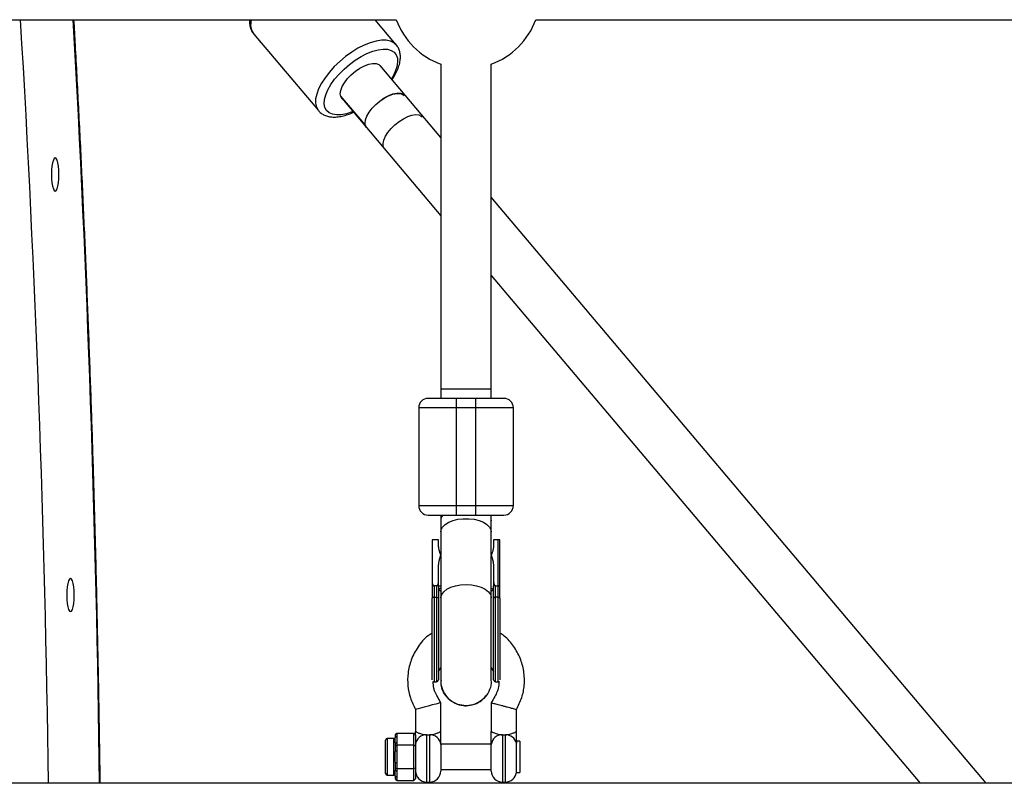
# Model space of a CAD drawing. Units: millimetres. Extents: x -37897 to 37267, y -4611 to 39967.
# Drawn here: x -1266 to -954, y -2600 to -2358 of the extents above; entities that cross this region are included whole.
import ezdxf

# ---------------------------------------------------------------- set-up
doc = ezdxf.new("R2010")
doc.units = ezdxf.units.MM

msp = doc.modelspace()

# ---------------------------------------------------------------- linework, layer by layer
at = {"color": 7, "linetype": 'Continuous', "lineweight": 25}
for p, q in [((-1352.9, -2357.92), (-1147.1, -2357.92)), ((-1147.09, -2365.91), (-1153.84, -2357.92)), ((-1102.9, -2357.92), (-902.1, -2357.92)), ((-1192.28, -2362.47), (-1171.76, -2386.75)), ((-1133, -2395.23), (-1152.25, -2372.43)), ((-1133, -2372.02), (-1133, -2477.92)), ((-1117, -2477.92), (-1117, -2372.02)), ((-1164.77, -2382.12), (-1156.88, -2391.46)), ((-1164.4, -2382.84), (-1133, -2420.03)), ((-960.18, -2599.92), (-1117, -2414.18)), ((-1117, -2438.98), (-981.12, -2599.92)), ((-1133, -2474.92), (-1117, -2474.92)), ((-1128, -2514.92), (-1128, -2477.92)), ((-1122, -2477.92), (-1128, -2477.92)), ((-1122, -2477.92), (-1122, -2514.92)), ((-1110, -2480.92), (-1140, -2480.92)), ((-1140, -2480.92), (-1140, -2511.92)), ((-1110, -2511.92), (-1110, -2480.92)), ((-1140, -2511.92), (-1110, -2511.92)), ((-1133, -2514.92), (-1133, -2527.51)), ((-1133, -2514.92), (-1122, -2514.92)), ((-1117, -2516.57), (-1117.01, -2516.75)), ((-1117, -2527.51), (-1117, -2514.92)), ((-1133.75, -2522.74), (-1135.75, -2522.74)), ((-1135.75, -2522.74), (-1135.75, -2537.33)), ((-1133.75, -2523.99), (-1133.75, -2522.74)), ((-1116.25, -2522.74), (-1116.25, -2523.99)), ((-1114.85, -2522.74), (-1116.25, -2522.74)), ((-1114.85, -2567.74), (-1114.85, -2522.74)), ((-1114.25, -2537.33), (-1114.25, -2522.74)), ((-1133, -2527.32), (-1133.16, -2527.03)), ((-1133, -2527.76), (-1133, -2567.34)), ((-1117, -2527.32), (-1116.84, -2527.03)), ((-1117, -2567.34), (-1117, -2527.76)), ((-1133.75, -2537.33), (-1133.75, -2531.91)), ((-1116.25, -2531.91), (-1116.25, -2537.33)), ((-1135.15, -2537.33), (-1135.15, -2567.74)), ((-1134.35, -2537.33), (-1135.15, -2537.33)), ((-1134.35, -2537.33), (-1134.35, -2567.74)), ((-1134.35, -2537.33), (-1134.34, -2537.33)), ((-1115.65, -2567.74), (-1115.65, -2537.33)), ((-1115.65, -2537.33), (-1114.85, -2537.33)), ((-1135.15, -2540.97), (-1134.35, -2540.97)), ((-1114.85, -2540.97), (-1115.65, -2540.97)), ((-1133.75, -2564.5), (-1133, -2563.34)), ((-1117, -2563.34), (-1116.25, -2564.5)), ((-1135.15, -2567.74), (-1134.35, -2567.74)), ((-1115.65, -2567.74), (-1114.85, -2567.74)), ((-1141, -2576.52), (-1141, -2583.52)), ((-1133, -2583.52), (-1133, -2574.37)), ((-1117, -2574.37), (-1117, -2583.52)), ((-1109, -2583.52), (-1109, -2576.52)), ((-1147.9, -2585.72), (-1150, -2585.72)), ((-1147.4, -2584.59), (-1146.9, -2584.02)), ((-1147.4, -2585.36), (-1147.4, -2584.59)), ((-1147.4, -2585.36), (-1146.9, -2584.93)), ((-1146.9, -2584.02), (-1146.9, -2584.93)), ((-1146.9, -2584.02), (-1141.5, -2584.02)), ((-1141.5, -2599.03), (-1141.5, -2584.02)), ((-1141, -2584.59), (-1141.5, -2584.02)), ((-1141, -2584.59), (-1141, -2598.45)), ((-1150.5, -2596.82), (-1150.5, -2586.22)), ((-1147.4, -2587.28), (-1146.9, -2586.85)), ((-1147.4, -2589.59), (-1147.4, -2587.28)), ((-1147.4, -2588.05), (-1146.9, -2587.76)), ((-1146.9, -2586.85), (-1146.9, -2589.59)), ((-1146.9, -2587.76), (-1141.5, -2587.76)), ((-1141.5, -2587.76), (-1141, -2588.05)), ((-1117, -2587.52), (-1133, -2587.52)), ((-1133, -2587.61), (-1133, -2596.02)), ((-1117, -2596.02), (-1117, -2587.61)), ((-1109.03, -2596.49), (-1109.03, -2587.21)), ((-1108, -2586.55), (-1109, -2586.55)), ((-1108, -2586.55), (-1108, -2596.49)), ((-1147.4, -2589.59), (-1146.9, -2589.59)), ((-1147.4, -2593.44), (-1146.9, -2593.43)), ((-1147.4, -2595.75), (-1147.4, -2593.44)), ((-1147.4, -2594.98), (-1146.9, -2595.27)), ((-1146.9, -2593.43), (-1146.9, -2596.18)), ((-1146.9, -2595.27), (-1141.5, -2595.27)), ((-1141.5, -2595.27), (-1141, -2594.98)), ((-1150, -2597.32), (-1147.9, -2597.32)), ((-1147.4, -2595.75), (-1146.9, -2596.18)), ((-1147.4, -2597.68), (-1146.9, -2598.11)), ((-1147.4, -2598.45), (-1147.4, -2597.68)), ((-1146.9, -2599.03), (-1147.4, -2598.45)), ((-1146.9, -2598.11), (-1146.9, -2599.03)), ((-1141.5, -2599.03), (-1141, -2598.45)), ((-1133, -2595.52), (-1117, -2595.52)), ((-1109.03, -2596.49), (-1108, -2596.49)), ((-102, -2599.92), (-3240.25, -2599.92)), ((-1146.9, -2599.03), (-1141.5, -2599.03)), ((-1137.5, -2599.52), (-1136.5, -2599.52)), ((-1113.5, -2599.52), (-1112.5, -2599.52))]:
    msp.add_line(p, q, dxfattribs=at)
at = {"color": 8, "linetype": 'Continuous', "lineweight": 25}
for p, q in [((-1121.88, -2514.92), (-1117, -2514.92)), ((-1133.62, -2538.45), (-1133, -2539.16)), ((-1117, -2539.16), (-1116.38, -2538.45)), ((-1150, -2585.72), (-1150, -2597.32)), ((-1147.9, -2597.32), (-1147.9, -2585.72)), ((-1137.5, -2584.57), (-1137.5, -2599.52)), ((-1136.5, -2599.52), (-1136.5, -2584.57)), ((-1113.5, -2584.57), (-1113.5, -2599.52)), ((-1112.5, -2599.52), (-1112.5, -2584.57))]:
    msp.add_line(p, q, dxfattribs=at)
at = {"color": 8, "linetype": 'Continuous', "lineweight": 25, "flags": 128}
for points in [[(-1147.1, -2365.89), (-1147.84, -2365.24), (-1148.93, -2364.71), (-1150.26, -2364.44), (-1151.79, -2364.43), (-1153.49, -2364.7), (-1155.33, -2365.22), (-1157.26, -2365.99)], [(-1157.26, -2365.99), (-1159.23, -2366.99), (-1161.21, -2368.2), (-1163.15, -2369.59), (-1165.01, -2371.13), (-1166.74, -2372.79), (-1168.31, -2374.53), (-1169.68, -2376.3), (-1170.82, -2378.08), (-1171.71, -2379.82), (-1172.32, -2381.48), (-1172.65, -2383.03), (-1172.67, -2384.42), (-1172.41, -2385.64), (-1171.85, -2386.64), (-1171.78, -2386.73)], [(-1156.39, -2368.62), (-1154.57, -2367.9), (-1152.85, -2367.44), (-1151.27, -2367.24), (-1149.88, -2367.31), (-1148.7, -2367.65), (-1147.77, -2368.25), (-1147.11, -2369.09), (-1146.74, -2370.16), (-1146.67, -2371.42), (-1146.9, -2372.84), (-1147.43, -2374.39), (-1148.24, -2376.02), (-1148.64, -2376.71)], [(-1160.87, -2387.03), (-1161.11, -2387.13), (-1162.88, -2387.72), (-1164.53, -2388.05), (-1166.03, -2388.12), (-1167.32, -2387.91), (-1168.38, -2387.44), (-1169.17, -2386.71), (-1169.69, -2385.76), (-1169.91, -2384.59), (-1169.83, -2383.24), (-1169.45, -2381.75), (-1168.78, -2380.16), (-1167.84, -2378.5), (-1166.65, -2376.81), (-1165.24, -2375.16), (-1163.66, -2373.56), (-1161.93, -2372.07), (-1160.12, -2370.73), (-1158.25, -2369.57), (-1156.39, -2368.62)], [(-1133, -2520.27), (-1132.89, -2519.59), (-1132.43, -2518.7), (-1131.62, -2517.89), (-1130.5, -2517.19), (-1129.12, -2516.64), (-1127.55, -2516.25), (-1125.86, -2516.06), (-1124.14, -2516.06), (-1122.45, -2516.25), (-1120.88, -2516.64), (-1119.5, -2517.19), (-1118.38, -2517.89), (-1117.57, -2518.7), (-1117.11, -2519.59), (-1117, -2520.27)], [(-1133, -2541.18), (-1132.99, -2540.95), (-1132.71, -2540.04), (-1132.07, -2539.19), (-1131.1, -2538.43), (-1129.84, -2537.8), (-1128.36, -2537.33), (-1126.72, -2537.04), (-1125, -2536.94)], [(-1125, -2536.94), (-1123.28, -2537.04), (-1121.64, -2537.33), (-1120.16, -2537.8), (-1118.9, -2538.43), (-1117.93, -2539.19), (-1117.29, -2540.04), (-1117.01, -2540.95), (-1117, -2541.18)]]:
    msp.add_lwpolyline(points, dxfattribs=at)
at = {"color": 7, "linetype": 'Continuous', "lineweight": 25, "flags": 128}
for points in [[(-1163.75, -2383.33), (-1164.26, -2382.99), (-1164.71, -2382.31), (-1164.86, -2381.41), (-1164.71, -2380.34), (-1164.25, -2379.14), (-1163.51, -2377.88), (-1162.53, -2376.6), (-1161.36, -2375.38), (-1160.03, -2374.26), (-1158.63, -2373.31), (-1157.21, -2372.56)], [(-1157.21, -2372.56), (-1155.84, -2372.04), (-1154.59, -2371.79), (-1153.51, -2371.82), (-1152.65, -2372.12), (-1152.11, -2372.6)], [(-1153.62, -2384.83), (-1152.32, -2383.7), (-1150.92, -2382.73), (-1149.51, -2381.96), (-1148.14, -2381.44), (-1146.89, -2381.18), (-1145.81, -2381.2), (-1144.95, -2381.5), (-1144.5, -2381.88)], [(-1153.62, -2384.83), (-1152.32, -2383.72), (-1150.95, -2382.78), (-1149.55, -2382.04), (-1148.2, -2381.53), (-1146.97, -2381.28), (-1145.91, -2381.31), (-1145.07, -2381.61), (-1144.62, -2381.99)], [(-1156.55, -2392.07), (-1156.85, -2391.54), (-1157, -2390.67), (-1156.85, -2389.63), (-1156.41, -2388.47), (-1155.7, -2387.25), (-1154.76, -2386.01), (-1153.62, -2384.83)], [(-1147.54, -2391.22), (-1146.23, -2390.17), (-1144.84, -2389.29), (-1143.47, -2388.61), (-1142.15, -2388.18), (-1140.97, -2388.01), (-1139.97, -2388.1), (-1139.2, -2388.47), (-1138.92, -2388.73)], [(-1150.85, -2398.81), (-1150.86, -2398.8), (-1151.22, -2398.07), (-1151.29, -2397.15), (-1151.06, -2396.06), (-1150.53, -2394.87), (-1149.75, -2393.63), (-1148.74, -2392.39), (-1147.54, -2391.22)], [(-1253.98, -2407), (-1254.02, -2405.65), (-1254.13, -2404.38), (-1254.32, -2403.29), (-1254.57, -2402.46), (-1254.85, -2401.93), (-1255.16, -2401.75), (-1255.46, -2401.93), (-1255.74, -2402.46), (-1255.99, -2403.29), (-1256.18, -2404.38), (-1256.29, -2405.65), (-1256.33, -2407), (-1256.29, -2408.36), (-1256.18, -2409.63), (-1255.99, -2410.72), (-1255.74, -2411.55), (-1255.46, -2412.08), (-1255.16, -2412.25), (-1254.85, -2412.08), (-1254.57, -2411.55), (-1254.32, -2410.72), (-1254.13, -2409.63), (-1254.02, -2408.36), (-1253.98, -2407)], [(-1249.13, -2540.27), (-1249.17, -2538.91), (-1249.29, -2537.65), (-1249.48, -2536.56), (-1249.72, -2535.73), (-1250.01, -2535.2), (-1250.31, -2535.02), (-1250.62, -2535.2), (-1250.9, -2535.73), (-1251.15, -2536.56), (-1251.34, -2537.65), (-1251.45, -2538.91), (-1251.49, -2540.27), (-1251.45, -2541.63), (-1251.34, -2542.9), (-1251.15, -2543.99), (-1250.9, -2544.82), (-1250.62, -2545.34), (-1250.31, -2545.52), (-1250.01, -2545.34), (-1249.72, -2544.82), (-1249.48, -2543.99), (-1249.29, -2542.9), (-1249.17, -2541.63), (-1249.13, -2540.27)], [(-1135.15, -2540.97), (-1135.27, -2540.97), (-1135.38, -2540.99), (-1135.48, -2541.02), (-1135.57, -2541.06), (-1135.65, -2541.11), (-1135.7, -2541.16), (-1135.74, -2541.22), (-1135.75, -2541.28)], [(-1134.35, -2540.97), (-1134.23, -2540.97), (-1134.12, -2540.99), (-1134.02, -2541.02), (-1133.93, -2541.06), (-1133.85, -2541.11), (-1133.8, -2541.16), (-1133.76, -2541.22), (-1133.75, -2541.28)], [(-1115.65, -2540.97), (-1115.77, -2540.97), (-1115.88, -2540.99), (-1115.98, -2541.02), (-1116.07, -2541.06), (-1116.15, -2541.11), (-1116.2, -2541.16), (-1116.24, -2541.22), (-1116.25, -2541.28)], [(-1114.25, -2541.28), (-1114.26, -2541.22), (-1114.3, -2541.16), (-1114.35, -2541.11), (-1114.43, -2541.06), (-1114.52, -2541.02), (-1114.62, -2540.99), (-1114.73, -2540.97), (-1114.85, -2540.97)], [(-1133, -2574.37), (-1133.07, -2574.39), (-1133.31, -2574.45), (-1133.8, -2574.58), (-1134.6, -2574.8), (-1135.7, -2575.09), (-1137, -2575.44), (-1138.3, -2575.79), (-1139.4, -2576.09), (-1140.2, -2576.3), (-1140.69, -2576.44), (-1140.93, -2576.5), (-1141, -2576.52)]]:
    msp.add_lwpolyline(points, dxfattribs=at)
at = {"color": 8, "linetype": 'Continuous', "lineweight": 25}
for centre, radius, start, end in [((-6518.85, -2670.68), 5262.03, 0.77053, 3.40754), ((-6837.31, -2671.24), 5596.67, 0.73014, 3.20927), ((-1188, -2359.44), 5.24, 163.1133, 215.3797)]:
    msp.add_arc(centre, radius, start, end, dxfattribs=at)
at = {"color": 7, "linetype": 'Continuous', "lineweight": 25}
for centre, radius, start, end in [((-1125, -2349.92), 23.5, 199.9028, 250.0972), ((-1125, -2349.92), 23.5, 289.9028, 340.0972), ((-1137, -2480.92), 3, 90, 180), ((-1113, -2480.92), 3, 0, 90), ((-1137, -2511.92), 3, 180, 270), ((-1113, -2511.92), 3, 270, 0), ((-1130.42, -2516.66), 2.58, 137.3535, 181.918), ((-1134.35, -2567.14), 0.6, 270, 0), ((-1115.65, -2567.14), 0.6, 180, 270), ((-1135.15, -2567.14), 0.6, 235.1591, 270), ((-1114.85, -2567.14), 0.6, 270, 304.8409), ((-1150, -2586.22), 0.5, 90, 180), ((-1147.9, -2585.22), 0.5, 270, 0), ((-1137.71, -2587.86), 3.29, 86.2703, 175.7068), ((-1136.29, -2587.86), 3.29, 4.2932, 93.7297), ((-1113.71, -2587.86), 3.29, 86.2703, 175.7068), ((-1112.32, -2587.94), 3.37, 12.5747, 92.9951), ((-1150, -2596.82), 0.5, 180, 270), ((-1147.9, -2597.82), 0.5, 360, 90), ((-1137.5, -2596.02), 3.5, 180, 270), ((-1136.5, -2596.02), 3.5, 270, 360), ((-1113.5, -2596.02), 3.5, 180, 270), ((-1112.5, -2596.02), 3.5, 270, 352.3074)]:
    msp.add_arc(centre, radius, start, end, dxfattribs=at)
for points, knots in [([(-1240.9, -2599.92), (-1240.96, -2595.43), (-1241.1, -2584.19), (-1241.42, -2566.21), (-1241.83, -2545.98), (-1242.32, -2525.79), (-1242.87, -2505.64), (-1243.5, -2485.52), (-1244.2, -2465.45), (-1244.97, -2445.43), (-1245.81, -2425.47), (-1246.72, -2405.56), (-1247.7, -2385.73), (-1248.53, -2369.84), (-1249.06, -2360.6), (-1249.21, -2357.92)], [0, 0, 0, 0, 0.0549922, 0.1378217, 0.2206515, 0.3034817, 0.3863124, 0.4691437, 0.5519756, 0.6348083, 0.7176417, 0.800476, 0.8833113, 0.9661477, 1, 1, 1, 1]), ([(-1193.5, -2357.92), (-1193.52, -2358.1), (-1193.62, -2358.76), (-1193.51, -2359.82), (-1193.17, -2361.05), (-1192.72, -2361.97), (-1192.32, -2362.38), (-1192.2, -2362.5)], [0, 0, 0, 0, 0.105055, 0.381078, 0.642007, 0.893798, 1, 1, 1, 1]), ([(-1148.45, -2376.94), (-1148.22, -2376.6), (-1147.6, -2375.68), (-1146.85, -2374.19), (-1146.2, -2372.48), (-1145.84, -2370.87), (-1145.76, -2369.38), (-1145.95, -2368.06), (-1146.38, -2366.86), (-1146.87, -2366.21), (-1147.12, -2365.89)], [0, 0, 0, 0, 0.084441, 0.22648, 0.370236, 0.51576, 0.645985, 0.768927, 0.885833, 1, 1, 1, 1]), ([(-1171.77, -2386.69), (-1171.58, -2386.92), (-1171.11, -2387.47), (-1170.12, -2388.09), (-1168.9, -2388.56), (-1167.5, -2388.79), (-1165.95, -2388.78), (-1164.24, -2388.52), (-1162.47, -2388.03), (-1161.25, -2387.52), (-1160.66, -2387.27)], [0, 0, 0, 0, 0.084198, 0.203445, 0.324116, 0.45054, 0.584531, 0.724433, 0.866652, 1, 1, 1, 1]), ([(-1128, -2477.92), (-1130.39, -2477.92), (-1132.68, -2477.92), (-1136.05, -2477.92), (-1137, -2477.92), (-1137, -2477.92)], [0, 0, 0, 0, 0.5, 0.5, 1, 1, 1, 1]), ([(-1113, -2477.92), (-1113, -2477.92), (-1113.95, -2477.92), (-1117.32, -2477.92), (-1119.61, -2477.92), (-1122, -2477.92)], [0, 0, 0, 0, 0.5, 0.5, 1, 1, 1, 1]), ([(-1137, -2514.92), (-1137, -2514.92), (-1136.05, -2514.92), (-1132.68, -2514.92), (-1130.39, -2514.92), (-1128, -2514.92)], [0, 0, 0, 0, 0.5, 0.5, 1, 1, 1, 1]), ([(-1122, -2514.92), (-1119.61, -2514.92), (-1117.32, -2514.92), (-1113.95, -2514.92), (-1113, -2514.92), (-1113, -2514.92)], [0, 0, 0, 0, 0.5, 0.5, 1, 1, 1, 1]), ([(-1114.25, -2522.74), (-1114.25, -2522.74), (-1114.25, -2522.74), (-1114.26, -2522.74), (-1114.28, -2522.74), (-1114.3, -2522.74), (-1114.35, -2522.74), (-1114.42, -2522.74), (-1114.52, -2522.74), (-1114.62, -2522.74), (-1114.74, -2522.74), (-1114.81, -2522.74), (-1114.85, -2522.74)], [0, 0, 0, 0, 0.080839, 0.150767, 0.209786, 0.257895, 0.400973, 0.526404, 0.654453, 0.775244, 0.889965, 1, 1, 1, 1]), ([(-1132.97, -2527.61), (-1133, -2527.53), (-1133.07, -2527.37), (-1133.17, -2527.12), (-1133.27, -2526.87), (-1133.35, -2526.61), (-1133.42, -2526.36), (-1133.49, -2526.1), (-1133.57, -2525.78), (-1133.64, -2525.38), (-1133.7, -2524.92), (-1133.74, -2524.46), (-1133.75, -2524.15), (-1133.75, -2523.99)], [0, 0, 0, 0, 0.070539, 0.141143, 0.211863, 0.28275, 0.353854, 0.425224, 0.496911, 0.62249, 0.748024, 0.873774, 1, 1, 1, 1]), ([(-1116.25, -2523.99), (-1116.25, -2524.08), (-1116.25, -2524.26), (-1116.26, -2524.52), (-1116.29, -2524.79), (-1116.31, -2525.05), (-1116.35, -2525.32), (-1116.39, -2525.58), (-1116.46, -2525.91), (-1116.55, -2526.3), (-1116.69, -2526.74), (-1116.85, -2527.18), (-1116.97, -2527.47), (-1117.03, -2527.61)], [0, 0, 0, 0, 0.072175, 0.14417, 0.216031, 0.287808, 0.359549, 0.431303, 0.503118, 0.628306, 0.75267, 0.876478, 1, 1, 1, 1]), ([(-1133.75, -2531.91), (-1133.75, -2531.8), (-1133.75, -2531.59), (-1133.73, -2531.26), (-1133.71, -2530.94), (-1133.69, -2530.62), (-1133.65, -2530.3), (-1133.6, -2529.98), (-1133.54, -2529.59), (-1133.44, -2529.13), (-1133.31, -2528.61), (-1133.15, -2528.1), (-1133.03, -2527.77), (-1132.97, -2527.61)], [0, 0, 0, 0, 0.074488, 0.148588, 0.222334, 0.29576, 0.368903, 0.441798, 0.51448, 0.639948, 0.762543, 0.882483, 1, 1, 1, 1]), ([(-1117.03, -2527.61), (-1117, -2527.7), (-1116.93, -2527.89), (-1116.83, -2528.17), (-1116.74, -2528.46), (-1116.65, -2528.76), (-1116.58, -2529.06), (-1116.51, -2529.36), (-1116.43, -2529.75), (-1116.36, -2530.22), (-1116.3, -2530.78), (-1116.26, -2531.34), (-1116.25, -2531.72), (-1116.25, -2531.91)], [0, 0, 0, 0, 0.06685, 0.134465, 0.20289, 0.272169, 0.342344, 0.413456, 0.485542, 0.612828, 0.740872, 0.869867, 1, 1, 1, 1]), ([(-1135.75, -2536.03), (-1135.75, -2536.09), (-1135.75, -2536.19), (-1135.74, -2536.34), (-1135.71, -2536.49), (-1135.69, -2536.63), (-1135.64, -2536.78), (-1135.58, -2536.95), (-1135.5, -2537.09), (-1135.43, -2537.19), (-1135.36, -2537.25), (-1135.29, -2537.3), (-1135.23, -2537.32), (-1135.18, -2537.33), (-1135.16, -2537.33)], [0, 0, 0, 0, 0.106889, 0.20989, 0.309244, 0.405221, 0.498121, 0.632018, 0.748269, 0.815193, 0.873883, 0.920176, 0.961427, 1, 1, 1, 1]), ([(-1134.34, -2537.33), (-1134.33, -2537.33), (-1134.29, -2537.33), (-1134.24, -2537.31), (-1134.19, -2537.29), (-1134.14, -2537.25), (-1134.07, -2537.19), (-1134, -2537.09), (-1133.92, -2536.95), (-1133.83, -2536.72), (-1133.76, -2536.41), (-1133.75, -2536.16), (-1133.75, -2536.03)], [0, 0, 0, 0, 0.028804, 0.058723, 0.090852, 0.126082, 0.18467, 0.251958, 0.368356, 0.502725, 0.740962, 1, 1, 1, 1]), ([(-1116.25, -2536.03), (-1116.25, -2536.09), (-1116.25, -2536.19), (-1116.24, -2536.34), (-1116.21, -2536.49), (-1116.19, -2536.63), (-1116.14, -2536.78), (-1116.08, -2536.95), (-1116, -2537.09), (-1115.93, -2537.19), (-1115.86, -2537.25), (-1115.79, -2537.3), (-1115.73, -2537.32), (-1115.68, -2537.33), (-1115.66, -2537.33)], [0, 0, 0, 0, 0.106922, 0.209939, 0.309293, 0.405254, 0.498122, 0.632051, 0.748268, 0.815188, 0.873882, 0.920171, 0.961422, 1, 1, 1, 1]), ([(-1135.16, -2537.33), (-1135.18, -2537.33), (-1135.22, -2537.33), (-1135.28, -2537.33), (-1135.34, -2537.33), (-1135.4, -2537.33), (-1135.46, -2537.33), (-1135.51, -2537.33), (-1135.56, -2537.33), (-1135.62, -2537.33), (-1135.67, -2537.33), (-1135.72, -2537.33), (-1135.74, -2537.33), (-1135.75, -2537.33), (-1135.75, -2537.33)], [0, 0, 0, 0, 0.055216, 0.111763, 0.170088, 0.230598, 0.29365, 0.359559, 0.428593, 0.500978, 0.617675, 0.750141, 0.859699, 1, 1, 1, 1]), ([(-1135.75, -2537.33), (-1135.75, -2537.48), (-1135.75, -2537.79), (-1135.75, -2538.23), (-1135.75, -2538.71), (-1135.75, -2539.39), (-1135.75, -2540.18), (-1135.75, -2540.88), (-1135.75, -2541.2), (-1135.75, -2541.28)], [0, 0, 0, 0, 0.125011, 0.250008, 0.348496, 0.500014, 0.771787, 0.938454, 1, 1, 1, 1]), ([(-1133.75, -2537.33), (-1133.75, -2537.33), (-1133.75, -2537.33), (-1133.77, -2537.33), (-1133.79, -2537.33), (-1133.83, -2537.33), (-1133.89, -2537.33), (-1133.98, -2537.33), (-1134.1, -2537.33), (-1134.22, -2537.33), (-1134.3, -2537.33), (-1134.34, -2537.33)], [0, 0, 0, 0, 0.096727, 0.179842, 0.249301, 0.382163, 0.499226, 0.640651, 0.769576, 0.888336, 1, 1, 1, 1]), ([(-1133, -2538.1), (-1133.07, -2538.14), (-1133.4, -2538.28), (-1133.52, -2538.37), (-1133.62, -2538.45)], [0, 0, 0, 0, 0.230754, 1, 1, 1, 1]), ([(-1117, -2538.1), (-1116.93, -2538.14), (-1116.6, -2538.28), (-1116.48, -2538.37), (-1116.38, -2538.45)], [0, 0, 0, 0, 0.2306024, 1, 1, 1, 1]), ([(-1115.66, -2537.33), (-1115.75, -2537.33), (-1115.84, -2537.33), (-1115.99, -2537.33), (-1116.06, -2537.33), (-1116.21, -2537.33), (-1116.25, -2537.33), (-1116.25, -2537.33)], [0, 0, 0, 0, 0.2438306, 0.2438306, 0.4938306, 0.4938306, 0.9938306, 0.9938306, 0.9938306, 0.9938306]), ([(-1114.84, -2537.33), (-1114.82, -2537.33), (-1114.78, -2537.33), (-1114.71, -2537.33), (-1114.64, -2537.32), (-1114.56, -2537.31), (-1114.47, -2537.3), (-1114.39, -2537.28), (-1114.31, -2537.25), (-1114.26, -2537.21), (-1114.25, -2537.18), (-1114.25, -2537.17)], [0, 0, 0, 0, 0.0604, 0.121923, 0.185176, 0.250721, 0.368729, 0.500867, 0.64073, 0.806971, 1, 1, 1, 1]), ([(-1114.25, -2537.33), (-1114.25, -2537.33), (-1114.25, -2537.33), (-1114.27, -2537.33), (-1114.29, -2537.33), (-1114.33, -2537.33), (-1114.39, -2537.33), (-1114.48, -2537.33), (-1114.6, -2537.33), (-1114.72, -2537.33), (-1114.8, -2537.33), (-1114.84, -2537.33)], [0, 0, 0, 0, 0.096698, 0.179814, 0.249304, 0.382164, 0.499236, 0.640648, 0.769568, 0.88833, 1, 1, 1, 1]), ([(-1135.75, -2567.14), (-1135.75, -2567.14), (-1135.75, -2565.36), (-1135.75, -2559.02), (-1135.75, -2554.72), (-1135.75, -2550.24)], [0, 0, 0, 0, 0.5, 0.5, 1, 1, 1, 1]), ([(-1133.75, -2550.24), (-1133.75, -2554.72), (-1133.75, -2559.02), (-1133.75, -2565.36), (-1133.75, -2567.14), (-1133.75, -2567.14)], [0, 0, 0, 0, 0.5, 0.5, 1, 1, 1, 1]), ([(-1116.25, -2567.14), (-1116.25, -2567.14), (-1116.25, -2565.36), (-1116.25, -2559.02), (-1116.25, -2554.72), (-1116.25, -2550.24)], [0, 0, 0, 0, 0.5, 0.5, 1, 1, 1, 1]), ([(-1114.25, -2550.24), (-1114.25, -2554.72), (-1114.25, -2559.02), (-1114.25, -2565.36), (-1114.25, -2567.14), (-1114.25, -2567.14)], [0, 0, 0, 0, 0.5, 0.5, 1, 1, 1, 1]), ([(-1135.75, -2552.34), (-1136.19, -2552.61), (-1137.96, -2553.71), (-1140.32, -2556.6), (-1142.49, -2560.64), (-1143.5, -2564.9), (-1143.57, -2568.98), (-1142.76, -2572.92), (-1141.6, -2575.3), (-1141, -2576.52)], [0, 0, 0, 0, 0.056426, 0.229533, 0.403003, 0.560121, 0.708443, 0.850414, 1, 1, 1, 1]), ([(-1109, -2576.52), (-1108.4, -2575.29), (-1107.2, -2572.85), (-1106.39, -2568.7), (-1106.54, -2564.42), (-1107.71, -2560.18), (-1109.84, -2556.4), (-1112.09, -2553.71), (-1113.78, -2552.63), (-1114.25, -2552.33)], [0, 0, 0, 0, 0.151283, 0.298177, 0.462314, 0.619481, 0.779175, 0.939051, 1, 1, 1, 1]), ([(-1133, -2574.37), (-1133.37, -2573.73), (-1134.02, -2572.58), (-1134.82, -2571.08), (-1135.33, -2569.48), (-1135.38, -2568.39), (-1135.42, -2567.67)], [0, 0, 0, 0, 0.307134, 0.54824, 0.701275, 1, 1, 1, 1]), ([(-1132.9, -2567.32), (-1132.93, -2567.64), (-1133.04, -2568.85), (-1132.29, -2570.91), (-1130.74, -2573.14), (-1128.49, -2574.7), (-1126.46, -2575.29), (-1125.28, -2575.33), (-1125, -2575.34)], [0, 0, 0, 0, 0.075447, 0.289793, 0.504138, 0.718484, 0.932829, 1, 1, 1, 1]), ([(-1125, -2575.34), (-1125.9, -2575.25), (-1127.7, -2575.08), (-1130.1, -2573.7), (-1131.89, -2571.66), (-1132.91, -2569.42), (-1132.9, -2567.93), (-1132.9, -2567.33)], [0, 0, 0, 0, 0.214743, 0.429486, 0.644229, 0.858972, 1, 1, 1, 1]), ([(-1117.1, -2567.32), (-1117.07, -2567.64), (-1116.96, -2568.85), (-1117.71, -2570.91), (-1119.26, -2573.14), (-1121.51, -2574.7), (-1123.54, -2575.29), (-1124.72, -2575.33), (-1125, -2575.34)], [0, 0, 0, 0, 0.075501, 0.289834, 0.504167, 0.7185, 0.932833, 1, 1, 1, 1]), ([(-1114.55, -2567.65), (-1114.57, -2568.04), (-1114.6, -2568.76), (-1114.79, -2569.83), (-1115.17, -2571.06), (-1115.97, -2572.57), (-1116.63, -2573.72), (-1117, -2574.37)], [0, 0, 0, 0, 0.159938, 0.29737, 0.450001, 0.691046, 1, 1, 1, 1]), ([(-1125, -2575.34), (-1124.11, -2575.25), (-1122.32, -2575.06), (-1120.1, -2573.88), (-1119.16, -2572.69), (-1118.77, -2572.21)], [0, 0, 0, 0, 0.371961, 0.743922, 1, 1, 1, 1]), ([(-1117, -2574.37), (-1117, -2574.37), (-1116.96, -2574.38), (-1116.72, -2574.44), (-1116.52, -2574.5), (-1116.04, -2574.62), (-1115.85, -2574.67), (-1115.41, -2574.79), (-1115.16, -2574.86), (-1114.61, -2575.01), (-1114.3, -2575.09), (-1113.67, -2575.26), (-1113.33, -2575.35), (-1112.67, -2575.53), (-1112.33, -2575.62), (-1111.7, -2575.79), (-1111.39, -2575.87), (-1110.84, -2576.02), (-1110.59, -2576.09), (-1110.15, -2576.21), (-1109.96, -2576.26), (-1109.48, -2576.39), (-1109.28, -2576.45), (-1109.04, -2576.51), (-1109, -2576.52), (-1109, -2576.52)], [0, 0, 0, 0, 0.125, 0.125, 0.25, 0.25, 0.3125, 0.3125, 0.375, 0.375, 0.4375, 0.4375, 0.5, 0.5, 0.5625, 0.5625, 0.625, 0.625, 0.6875, 0.6875, 0.75, 0.75, 0.875, 0.875, 1, 1, 1, 1]), ([(-1147.4, -2587.28), (-1147.4, -2587.23), (-1147.4, -2587.14), (-1147.41, -2586.94), (-1147.42, -2586.62), (-1147.43, -2586.18), (-1147.42, -2585.8), (-1147.41, -2585.57), (-1147.4, -2585.45), (-1147.4, -2585.39), (-1147.4, -2585.36)], [0, 0, 0, 0, 0.060431, 0.12171, 0.246144, 0.499963, 0.753819, 0.87827, 0.939553, 1, 1, 1, 1]), ([(-1146.9, -2584.93), (-1146.9, -2584.97), (-1146.9, -2585.05), (-1146.91, -2585.17), (-1146.92, -2585.27), (-1146.92, -2585.35), (-1146.93, -2585.43), (-1146.93, -2585.53), (-1146.94, -2585.69), (-1146.95, -2585.89), (-1146.94, -2586.09), (-1146.93, -2586.25), (-1146.93, -2586.35), (-1146.92, -2586.43), (-1146.92, -2586.51), (-1146.91, -2586.61), (-1146.9, -2586.73), (-1146.9, -2586.81), (-1146.9, -2586.85)], [0, 0, 0, 0, 0.062508, 0.12501, 0.187514, 0.218767, 0.25002, 0.312524, 0.375026, 0.500037, 0.625028, 0.687521, 0.750017, 0.781266, 0.812515, 0.87501, 0.937503, 1, 1, 1, 1]), ([(-1141, -2583.52), (-1141, -2583.52), (-1140.98, -2583.53), (-1140.89, -2583.58), (-1140.82, -2583.61), (-1140.65, -2583.69), (-1140.54, -2583.74), (-1140.29, -2583.85), (-1140.15, -2583.91), (-1139.83, -2584.04), (-1139.66, -2584.1), (-1139.29, -2584.22), (-1139.09, -2584.29), (-1138.66, -2584.4), (-1138.44, -2584.44), (-1137.98, -2584.52), (-1137.74, -2584.55), (-1137.5, -2584.57)], [0, 0, 0, 0, 0.125, 0.125, 0.25, 0.25, 0.375, 0.375, 0.5, 0.5, 0.625, 0.625, 0.75, 0.75, 0.875, 0.875, 1, 1, 1, 1]), ([(-1141, -2584.77), (-1141, -2584.39), (-1141, -2584), (-1141, -2583.59), (-1141, -2583.54), (-1141, -2583.52)], [0, 0, 0, 0, 0.89254, 0.94627, 1, 1, 1, 1]), ([(-1137.5, -2584.57), (-1137.33, -2584.58), (-1137.17, -2584.59), (-1136.83, -2584.59), (-1136.67, -2584.58), (-1136.5, -2584.57)], [0, 0, 0, 0, 0.5, 0.5, 1, 1, 1, 1]), ([(-1136.5, -2584.57), (-1136.26, -2584.55), (-1136.02, -2584.52), (-1135.56, -2584.44), (-1135.33, -2584.39), (-1134.91, -2584.28), (-1134.71, -2584.22), (-1134.34, -2584.1), (-1134.16, -2584.03), (-1133.85, -2583.91), (-1133.71, -2583.85), (-1133.46, -2583.74), (-1133.35, -2583.69), (-1133.18, -2583.61), (-1133.11, -2583.58), (-1133.02, -2583.53), (-1133, -2583.52), (-1133, -2583.52)], [0, 0, 0, 0, 0.125, 0.125, 0.25, 0.25, 0.375, 0.375, 0.5, 0.5, 0.625, 0.625, 0.75, 0.75, 0.875, 0.875, 1, 1, 1, 1]), ([(-1133, -2587.61), (-1133, -2587.51), (-1133, -2587.4), (-1133, -2587.14), (-1133, -2587), (-1133, -2586.7), (-1133, -2586.54), (-1133, -2586.2), (-1133, -2586.02), (-1133, -2585.66), (-1133, -2585.47), (-1133, -2585.08), (-1133, -2584.89), (-1133, -2584.3), (-1133, -2583.9), (-1133, -2583.52)], [0, 0, 0, 0, 0.125, 0.125, 0.25, 0.25, 0.375, 0.375, 0.5, 0.5, 0.625, 0.625, 0.75, 0.75, 1, 1, 1, 1]), ([(-1117, -2583.52), (-1117, -2583.52), (-1116.98, -2583.53), (-1116.89, -2583.58), (-1116.82, -2583.61), (-1116.56, -2583.73), (-1116.31, -2583.85), (-1115.83, -2584.03), (-1115.66, -2584.1), (-1115.28, -2584.23), (-1115.09, -2584.29), (-1114.67, -2584.4), (-1114.44, -2584.44), (-1113.98, -2584.52), (-1113.74, -2584.55), (-1113.5, -2584.57)], [0, 0, 0, 0, 0.125, 0.125, 0.25, 0.25, 0.5, 0.5, 0.625, 0.625, 0.75, 0.75, 0.875, 0.875, 1, 1, 1, 1]), ([(-1117, -2587.61), (-1117, -2587.41), (-1117, -2587.14), (-1117, -2586.51), (-1117, -2586.17), (-1117, -2585.45), (-1117, -2585.07), (-1117, -2584.49), (-1117, -2584.29), (-1117, -2584), (-1117, -2583.9), (-1117, -2583.71), (-1117, -2583.62), (-1117, -2583.52)], [0, 0, 0, 0, 0.25, 0.25, 0.5, 0.5, 0.75, 0.75, 0.875, 0.875, 0.9375, 0.9375, 1, 1, 1, 1]), ([(-1113.5, -2584.57), (-1113.34, -2584.58), (-1113.17, -2584.59), (-1112.83, -2584.59), (-1112.66, -2584.58), (-1112.5, -2584.57)], [0, 0, 0, 0, 0.5, 0.5, 1, 1, 1, 1]), ([(-1112.5, -2584.57), (-1112.26, -2584.55), (-1112.02, -2584.52), (-1111.55, -2584.44), (-1111.33, -2584.39), (-1110.91, -2584.28), (-1110.71, -2584.22), (-1110.34, -2584.1), (-1110.16, -2584.03), (-1109.85, -2583.91), (-1109.71, -2583.85), (-1109.46, -2583.74), (-1109.35, -2583.69), (-1109.18, -2583.61), (-1109.11, -2583.58), (-1109.02, -2583.53), (-1109, -2583.52), (-1109, -2583.52)], [0, 0, 0, 0, 0.125, 0.125, 0.25, 0.25, 0.375, 0.375, 0.5, 0.5, 0.625, 0.625, 0.75, 0.75, 0.875, 0.875, 1, 1, 1, 1]), ([(-1109, -2586.69), (-1109, -2586.47), (-1109, -2586.22), (-1109, -2585.72), (-1109, -2585.45), (-1109, -2584.9), (-1109, -2584.62), (-1109, -2584.21), (-1109, -2584.07), (-1109, -2583.79), (-1109, -2583.66), (-1109, -2583.52)], [0, 0, 0, 0, 0.25, 0.25, 0.5, 0.5, 0.75, 0.75, 0.875, 0.875, 1, 1, 1, 1]), ([(-1109, -2586.69), (-1109, -2586.75), (-1109.01, -2586.82), (-1109.02, -2586.99), (-1109.03, -2587.09), (-1109.03, -2587.21)], [0, 0, 0, 0, 0.5, 0.5, 1, 1, 1, 1]), ([(-1147.4, -2593.44), (-1147.4, -2593.36), (-1147.4, -2593.2), (-1147.41, -2592.89), (-1147.42, -2592.33), (-1147.43, -2591.51), (-1147.42, -2590.7), (-1147.41, -2590.14), (-1147.4, -2589.83), (-1147.4, -2589.67), (-1147.4, -2589.59)], [0, 0, 0, 0, 0.060431, 0.12171, 0.246144, 0.499963, 0.753819, 0.87827, 0.939553, 1, 1, 1, 1]), ([(-1146.9, -2589.59), (-1146.9, -2589.67), (-1146.9, -2589.83), (-1146.91, -2590.07), (-1146.92, -2590.27), (-1146.92, -2590.43), (-1146.93, -2590.59), (-1146.93, -2590.79), (-1146.94, -2591.11), (-1146.95, -2591.51), (-1146.94, -2591.91), (-1146.93, -2592.23), (-1146.93, -2592.43), (-1146.92, -2592.59), (-1146.92, -2592.75), (-1146.91, -2592.95), (-1146.9, -2593.19), (-1146.9, -2593.35), (-1146.9, -2593.43)], [0, 0, 0, 0, 0.0625085, 0.12501, 0.1875139, 0.2187667, 0.2500196, 0.312524, 0.3750256, 0.5000367, 0.6250281, 0.6875208, 0.7500169, 0.7812659, 0.8125148, 0.8750105, 0.9375027, 1, 1, 1, 1]), ([(-1147.4, -2597.68), (-1147.4, -2597.65), (-1147.4, -2597.59), (-1147.41, -2597.47), (-1147.42, -2597.23), (-1147.43, -2596.86), (-1147.42, -2596.42), (-1147.41, -2596.09), (-1147.4, -2595.9), (-1147.4, -2595.8), (-1147.4, -2595.75)], [0, 0, 0, 0, 0.060431, 0.12171, 0.246144, 0.499963, 0.753819, 0.87827, 0.939553, 1, 1, 1, 1]), ([(-1146.9, -2596.18), (-1146.9, -2596.22), (-1146.9, -2596.31), (-1146.91, -2596.43), (-1146.92, -2596.53), (-1146.92, -2596.61), (-1146.93, -2596.69), (-1146.93, -2596.79), (-1146.94, -2596.95), (-1146.95, -2597.15), (-1146.94, -2597.35), (-1146.93, -2597.51), (-1146.93, -2597.61), (-1146.92, -2597.69), (-1146.92, -2597.77), (-1146.91, -2597.87), (-1146.9, -2597.99), (-1146.9, -2598.07), (-1146.9, -2598.11)], [0, 0, 0, 0, 0.062508, 0.12501, 0.187514, 0.218767, 0.25002, 0.312524, 0.375026, 0.500037, 0.625028, 0.687521, 0.750017, 0.781266, 0.812515, 0.87501, 0.937503, 1, 1, 1, 1])]:
    msp.add_open_spline(points, degree=3, knots=knots, dxfattribs=at)
for points in [[(-1135.15, -2537.33), (-1135.15, -2537.33), (-1135.15, -2537.33), (-1135.16, -2537.33)], [(-1133.75, -2537.33), (-1133.75, -2538.55), (-1133.75, -2539.87), (-1133.75, -2541.28)], [(-1116.25, -2541.28), (-1116.25, -2539.87), (-1116.25, -2538.55), (-1116.25, -2537.33)], [(-1115.65, -2537.33), (-1115.65, -2537.33), (-1115.65, -2537.33), (-1115.66, -2537.33)], [(-1114.85, -2537.33), (-1114.85, -2537.33), (-1114.85, -2537.33), (-1114.84, -2537.33)], [(-1114.25, -2541.28), (-1114.25, -2539.87), (-1114.25, -2538.55), (-1114.25, -2537.33)], [(-1135.75, -2550.24), (-1135.75, -2547.07), (-1135.75, -2543.97), (-1135.75, -2541.28)], [(-1133.75, -2541.28), (-1133.75, -2543.97), (-1133.75, -2547.07), (-1133.75, -2550.24)], [(-1116.25, -2550.24), (-1116.25, -2547.07), (-1116.25, -2543.97), (-1116.25, -2541.28)], [(-1114.25, -2541.28), (-1114.25, -2543.97), (-1114.25, -2547.07), (-1114.25, -2550.24)]]:
    msp.add_open_spline(points, degree=3, dxfattribs=at)
at = {"color": 8, "linetype": 'Continuous', "lineweight": 25}
msp.add_open_spline([(-1133.75, -2537.33), (-1133.71, -2537.33), (-1133.63, -2537.33), (-1133.32, -2537.33), (-1133.03, -2537.33), (-1133, -2537.33)], degree=3, knots=[0, 0, 0, 0, 0.477564, 0.955128, 1, 1, 1, 1], dxfattribs=at)

doc.saveas('drawing.dxf')
